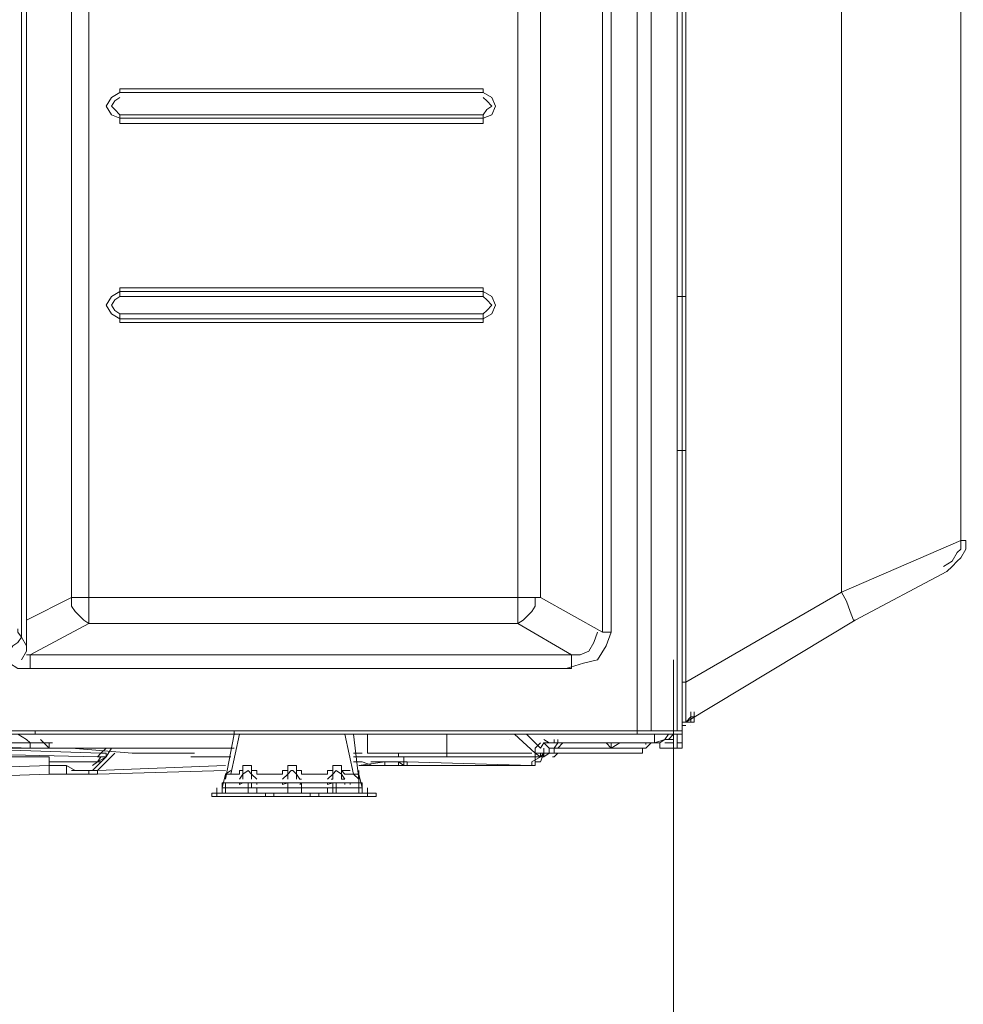
# Model space of a CAD drawing. Units: millimetres. Extents: x -132439 to 47875, y 661 to 109696.
# Drawn here: x 14096 to 14231, y 1724 to 1865 of the extents above; entities that cross this region are included whole.
import ezdxf

# ---------------------------------------------------------------- set-up
doc = ezdxf.new("R2010")
doc.units = ezdxf.units.MM
doc.header["$LTSCALE"] = 100

msp = doc.modelspace()

# ---------------------------------------------------------------- linework, layer by layer
at = {"color": 3, "linetype": 'Continuous', "lineweight": 20}
for points in [[(14184.34, 2070.43), (14184.34, 1763.3), (13806.98, 1763.3)], [(14186.32, 1763.3), (14186.32, 2070.43), (14190.03, 2070.43)], [(14190.03, 2070.43), (14190.03, 1763.3), (14186.32, 1763.3)], [(14190.77, 2070.43), (14190.77, 1763.3), (14190.77, 1763.3)], [(14190.77, 1764.54), (14190.77, 2070.43), (14190.77, 2070.43)], [(14097.05, 2048.18), (14097.05, 1775.42)], [(14097.05, 1775.42), (14097.05, 2048.18)], [(14096.31, 1776.66), (14096.31, 2046.45), (14096.31, 2046.94)], [(14179.4, 1777.4), (14179.4, 2046.45), (14180.63, 2046.45)], [(14180.63, 2046.45), (14180.63, 1777.4)], [(14097.05, 2044.47), (14103.48, 2041.25), (14103.48, 1782.34)], [(14167.28, 2041.25), (14105.95, 2041.25), (14105.95, 1782.34)], [(14167.28, 2041.25), (14167.28, 1782.34), (14105.95, 1782.34)], [(14170.49, 2041.25), (14170.49, 1782.34), (14179.4, 1777.4)], [(14230.59, 1929.97), (14230.59, 1798.17), (14230.59, 1798.17)], [(14213.52, 1783.09), (14191.27, 1770.23), (14191.27, 1890.66)], [(14213.52, 1889.42), (14213.52, 1783.09), (14230.59, 1790.5)], [(14230.59, 1888.18), (14230.59, 1790.5)], [(14110.4, 1854.55), (14110.4, 1855.05)], [(14110.4, 1855.05), (14162.33, 1855.05)], [(14110.4, 1854.55), (14110.4, 1855.05)], [(14162.33, 1854.55), (14162.33, 1855.05)], [(14162.33, 1854.55), (14162.33, 1855.05)], [(14110.4, 1854.55), (14109.17, 1853.81), (14108.42, 1852.57), (14109.17, 1851.34), (14110.4, 1850.84)], [(14110.4, 1853.81), (14109.66, 1853.32), (14109.17, 1852.57), (14109.66, 1852.08), (14110.4, 1851.34)], [(14110.4, 1853.81), (14109.66, 1853.32), (14109.17, 1852.57), (14109.66, 1852.08), (14110.4, 1851.34)], [(14162.33, 1854.55), (14110.4, 1854.55)], [(14110.4, 1854.55), (14162.33, 1854.55)], [(14162.33, 1850.84), (14163.57, 1851.34), (14164.06, 1852.57), (14163.57, 1853.81), (14162.33, 1854.55)], [(14162.33, 1851.34), (14162.83, 1852.08), (14163.57, 1852.57), (14162.83, 1853.32), (14162.33, 1853.81)], [(14162.33, 1851.34), (14162.83, 1852.08), (14163.57, 1852.57), (14162.83, 1853.32), (14162.33, 1853.81)], [(14110.4, 1851.34), (14162.33, 1851.34)], [(14110.4, 1851.34), (14110.4, 1850.84)], [(14162.33, 1850.84), (14110.4, 1850.84)], [(14110.4, 1850.1), (14110.4, 1850.84)], [(14162.33, 1851.34), (14162.33, 1850.84)], [(14162.33, 1850.1), (14162.33, 1850.84)], [(14162.33, 1850.1), (14110.4, 1850.1)], [(14110.4, 1826.11), (14109.17, 1825.37), (14108.42, 1824.14), (14109.17, 1822.9), (14110.4, 1822.16)], [(14110.4, 1825.37), (14109.66, 1824.88), (14109.17, 1824.14), (14109.66, 1823.39), (14110.4, 1822.9)], [(14110.4, 1825.37), (14109.66, 1824.88), (14109.17, 1824.14), (14109.66, 1823.39), (14110.4, 1822.9)], [(14110.4, 1826.61), (14162.33, 1826.61)], [(14110.4, 1826.61), (14110.4, 1826.11)], [(14110.4, 1826.11), (14162.33, 1826.11)], [(14110.4, 1826.11), (14110.4, 1825.37)], [(14162.33, 1825.37), (14110.4, 1825.37)], [(14162.33, 1826.61), (14162.33, 1826.11)], [(14162.33, 1826.11), (14162.33, 1825.37)], [(14162.33, 1822.16), (14163.57, 1822.9), (14164.06, 1824.14), (14163.57, 1825.37), (14162.33, 1826.11)], [(14162.33, 1822.9), (14162.83, 1823.39), (14163.57, 1824.14), (14162.83, 1824.88), (14162.33, 1825.37)], [(14162.33, 1822.9), (14162.83, 1823.39), (14163.57, 1824.14), (14162.83, 1824.88), (14162.33, 1825.37)], [(14110.4, 1822.9), (14162.33, 1822.9)], [(14110.4, 1822.9), (14110.4, 1822.16)], [(14162.33, 1822.9), (14162.33, 1822.16)], [(14162.33, 1822.16), (14110.4, 1822.16)], [(14110.4, 1822.16), (14110.4, 1821.66)], [(14162.33, 1821.66), (14110.4, 1821.66)], [(14162.33, 1822.16), (14162.33, 1821.66)], [(14228.11, 1786.79), (14229.35, 1787.54), (14230.09, 1788.77), (14230.59, 1789.27), (14230.59, 1790.5)], [(14229.35, 1786.79), (14230.09, 1787.54), (14230.59, 1788.03), (14231.33, 1789.27), (14231.33, 1790.5)], [(14230.59, 1790.5), (14231.33, 1790.5), (14231.33, 1790.5)], [(14191.27, 1764.54), (14215.5, 1779.13), (14228.61, 1786.05), (14229.35, 1786.79)], [(14215.5, 1779.13), (14215.25, 1779.13), (14214.76, 1780.37), (14214.26, 1781.85), (14213.52, 1783.09)], [(14097.05, 1779.13), (14103.48, 1782.34)], [(14103.48, 1782.34), (14103.48, 1781.11), (14103.97, 1780.37), (14105.21, 1779.13), (14105.95, 1778.63)], [(14105.95, 1782.34), (14103.48, 1782.34)], [(14105.95, 1782.34), (14105.95, 1778.63)], [(14167.28, 1778.63), (14167.28, 1782.34), (14170.49, 1782.34)], [(14167.28, 1778.63), (14168.02, 1779.13), (14169.26, 1780.37), (14169.75, 1781.11), (14169.75, 1782.34)], [(14096.31, 1776.66), (14095.81, 1777.4), (14095.81, 1777.89)], [(14167.28, 1778.63), (14105.95, 1778.63), (14097.54, 1774.18)], [(14167.28, 1778.63), (14174.95, 1774.18), (14097.54, 1774.18)], [(14096.31, 1776.66), (14095.81, 1775.91), (14095.07, 1775.42), (14094.58, 1774.68)], [(14096.31, 1776.66), (14096.31, 1777.4), (14096.31, 1777.4)], [(14097.05, 1775.42), (14096.31, 1776.66), (14096.31, 1776.66)], [(14174.2, 1772.2), (14176.68, 1772.95), (14178.65, 1773.44), (14179.89, 1775.42), (14180.63, 1777.4)], [(14174.2, 1774.18), (14176.18, 1774.18), (14177.42, 1774.68), (14178.16, 1775.91), (14178.65, 1777.4)], [(14180.63, 1777.4), (14179.4, 1777.4)], [(14096.31, 1773.44), (14097.05, 1774.68), (14097.05, 1775.42)], [(14097.05, 1774.18), (14097.54, 1774.18), (14098.29, 1774.18)], [(14097.54, 1772.2), (14097.54, 1774.18)], [(14174.95, 1772.2), (14174.95, 1774.18)], [(14094.58, 1772.95), (14095.81, 1772.2), (14097.54, 1772.2)], [(14174.95, 1772.2), (14097.54, 1772.2)], [(14190.77, 1770.23), (14191.27, 1770.23)], [(14191.27, 1770.23), (14191.27, 1768.5), (14191.27, 1767.26), (14191.27, 1766.02), (14191.27, 1765.28)], [(14190.77, 1764.54), (14190.77, 1765.28), (14190.77, 1765.28)], [(14190.77, 1764.54), (14190.77, 1765.28)], [(14190.77, 1764.54), (14190.77, 1765.28)], [(14190.77, 1764.54), (14190.77, 1765.28), (14190.77, 1765.28)], [(14190.77, 1764.54), (14190.77, 1765.28), (14190.77, 1765.28)], [(14190.77, 1764.54), (14190.77, 1765.28), (14190.77, 1765.28)], [(14190.77, 1764.54), (14190.77, 1765.28), (14190.77, 1765.28)], [(14191.27, 1765.28), (14191.27, 1764.54), (14191.27, 1764.54)], [(14191.27, 1764.54), (14191.27, 1765.28), (14191.27, 1765.28)], [(14191.27, 1764.54), (14191.27, 1765.28), (14191.27, 1765.28)], [(14191.27, 1764.54), (14191.27, 1765.28), (14191.27, 1765.28)], [(14192.01, 1765.28), (14191.27, 1764.54), (14191.27, 1764.54)], [(14192.01, 1765.28), (14192.01, 1764.54), (14191.27, 1764.54)], [(14191.27, 1764.54), (14191.27, 1765.28), (14191.27, 1765.28)], [(14191.27, 1764.54), (14191.27, 1765.28), (14191.27, 1765.28)], [(14191.27, 1764.54), (14191.27, 1765.28), (14191.27, 1765.28)], [(14191.27, 1764.54), (14191.27, 1765.28)], [(14192.01, 1765.28), (14192.01, 1766.02), (14192.01, 1766.02)], [(14192.01, 1764.54), (14192.01, 1765.28)], [(14192.01, 1764.54), (14192.01, 1765.28), (14192.01, 1765.28)], [(14192.01, 1764.54), (14192.01, 1765.28), (14192.01, 1765.28)], [(14192.01, 1765.28), (14192.5, 1765.28), (14192.5, 1765.28)], [(14192.5, 1765.28), (14192.5, 1766.02), (14192.5, 1766.02)], [(14192.5, 1765.28), (14192.5, 1766.02), (14192.5, 1766.02)], [(14192.5, 1764.54), (14192.5, 1765.28), (14192.5, 1765.28)], [(14186.32, 1763.3), (14186.32, 1764.04), (14186.32, 1764.04)], [(14190.03, 1763.3), (14190.03, 1764.04), (14190.03, 1764.04)], [(14190.77, 1764.54), (14191.27, 1764.54)], [(14190.77, 1764.54), (14190.77, 1764.04), (14190.77, 1761.57), (14190.77, 1760.83)], [(14190.77, 1764.04), (14190.77, 1764.54), (14190.77, 1764.54)], [(14190.77, 1763.3), (14190.77, 1764.04), (14190.77, 1764.04)], [(14191.27, 1764.04), (14191.27, 1764.04), (14190.77, 1764.04)], [(14192.01, 1764.54), (14192.5, 1764.54), (14192.5, 1764.54)], [(14190.77, 1762.81), (14190.03, 1762.81), (14186.32, 1762.81), (14184.34, 1762.81), (13806.98, 1762.81), (13805.25, 1762.81), (13801.29, 1762.81)], [(14095.81, 1762.81), (14097.05, 1762.07), (14097.54, 1761.57)], [(14098.29, 1763.3), (14098.29, 1762.81), (14099.03, 1762.81)], [(14099.52, 1761.57), (14099.03, 1762.07), (14099.03, 1762.07)], [(14125.49, 1756.38), (14126.72, 1762.81), (14126.72, 1762.81)], [(14127.47, 1757.12), (14126.23, 1757.12), (14127.47, 1762.81)], [(14126.72, 1762.81), (14126.72, 1763.3), (14126.72, 1763.3)], [(14143.79, 1757.12), (14142.55, 1762.81), (14142.55, 1762.81)], [(14143.29, 1762.81), (14143.79, 1762.81), (14143.79, 1762.81)], [(14143.79, 1762.81), (14144.53, 1756.38)], [(14145.77, 1762.81), (14145.77, 1760.09), (14157.14, 1760.09)], [(14157.14, 1760.09), (14157.14, 1762.81), (14157.14, 1762.81)], [(14166.78, 1762.81), (14167.28, 1762.81), (14168.02, 1762.81), (14168.52, 1762.81)], [(14169.75, 1760.09), (14166.78, 1762.81), (14166.78, 1762.81)], [(14170.49, 1760.83), (14168.52, 1762.81), (14168.52, 1762.81)], [(14186.82, 1762.81), (14186.82, 1761.57), (14170.99, 1761.57)], [(14170.99, 1762.07), (14171.73, 1761.57), (14172.97, 1761.57)], [(14172.47, 1761.57), (14172.47, 1762.07)], [(14172.97, 1761.57), (14172.97, 1762.07), (14172.97, 1762.07)], [(14172.97, 1761.57), (14172.97, 1762.07)], [(14184.34, 1763.3), (14186.32, 1763.3), (14186.32, 1763.3)], [(14184.34, 1762.81), (14184.34, 1763.3)], [(14186.82, 1761.57), (14188.3, 1762.07), (14188.79, 1762.81)], [(14186.82, 1761.57), (14187.56, 1761.57), (14188.3, 1762.07), (14188.79, 1762.07), (14189.54, 1762.81)], [(14188.79, 1762.07), (14189.54, 1762.07)], [(14189.54, 1760.83), (14189.54, 1761.57), (14189.54, 1762.81)], [(14189.54, 1761.57), (14189.54, 1762.07), (14189.54, 1762.07)], [(14190.03, 1763.3), (14190.77, 1763.3), (14190.77, 1763.3)], [(14190.03, 1760.83), (14190.77, 1760.83), (14190.77, 1761.57), (14190.77, 1763.3)], [(14190.77, 1761.57), (14190.03, 1761.57), (14190.03, 1762.81)], [(14190.03, 1761.57), (14190.03, 1762.07), (14190.03, 1762.07)], [(14190.77, 1761.57), (14190.77, 1762.07), (14190.77, 1762.07)], [(14098.29, 1760.83), (14076.03, 1760.83), (14076.03, 1760.83)], [(14076.77, 1761.57), (14097.54, 1760.83), (14097.54, 1760.83)], [(14097.05, 1761.57), (14077.51, 1761.57), (14077.51, 1761.57)], [(14086.17, 1760.83), (14107.68, 1760.09), (14107.68, 1760.09)], [(14097.05, 1761.57), (14098.29, 1761.57), (14099.03, 1761.57), (14099.52, 1761.57)], [(14097.54, 1761.57), (14099.03, 1761.57), (14100.76, 1761.57)], [(14097.54, 1761.57), (14097.54, 1760.83), (14097.54, 1760.83)], [(14103.48, 1760.83), (14100.76, 1760.83), (14098.29, 1760.83)], [(14099.52, 1761.57), (14100.26, 1760.83), (14100.26, 1760.83)], [(14100.26, 1761.57), (14100.26, 1760.83), (14100.76, 1760.83)], [(14126.72, 1760.83), (14113.37, 1760.83), (14100.26, 1760.83)], [(14126.23, 1760.83), (14116.59, 1760.83), (14112.13, 1760.83), (14110.4, 1760.83), (14108.42, 1760.83), (14106.45, 1760.83), (14104.72, 1760.83), (14103.48, 1760.83), (14102, 1760.83), (14101.5, 1760.83), (14100.76, 1760.83)], [(14103.48, 1760.83), (14112.13, 1760.09), (14121.04, 1760.09)], [(14109.17, 1760.83), (14108.42, 1759.59), (14106.45, 1757.61)], [(14108.42, 1760.83), (14107.68, 1760.09), (14107.68, 1760.09)], [(14145.77, 1760.09), (14145.77, 1760.09), (14145.77, 1760.83)], [(14169.75, 1760.09), (14169.75, 1760.83), (14170.49, 1761.57)], [(14169.75, 1760.83), (14169.75, 1760.09), (14170.49, 1760.09)], [(14169.75, 1760.09), (14169.75, 1760.83), (14169.75, 1760.83)], [(14170.99, 1761.57), (14170.49, 1760.83), (14170.49, 1760.83)], [(14171.73, 1760.83), (14171.73, 1760.09), (14170.99, 1760.09), (14170.49, 1758.85)], [(14170.49, 1760.09), (14170.99, 1760.09), (14170.99, 1760.83)], [(14171.73, 1760.83), (14170.99, 1761.57), (14170.99, 1761.57)], [(14170.99, 1760.83), (14170.99, 1760.09), (14171.73, 1760.09)], [(14172.97, 1761.57), (14172.47, 1760.83), (14171.73, 1760.83)], [(14171.73, 1760.83), (14172.47, 1760.83), (14172.97, 1760.83)], [(14172.97, 1760.83), (14172.47, 1760.83), (14172.47, 1760.09)], [(14172.97, 1761.57), (14183.85, 1761.57), (14183.85, 1761.57)], [(14173.71, 1761.57), (14172.97, 1760.83), (14185.08, 1760.83), (14180.63, 1760.83)], [(14180.63, 1760.83), (14179.89, 1761.57), (14179.89, 1761.57)], [(14181.87, 1761.57), (14180.63, 1760.83), (14180.63, 1761.57)], [(14186.82, 1761.57), (14184.34, 1761.57), (14183.85, 1761.57)], [(14183.85, 1760.09), (14185.08, 1760.09), (14185.08, 1760.83)], [(14185.08, 1760.83), (14185.58, 1760.83), (14186.32, 1761.57)], [(14185.08, 1761.57), (14185.58, 1761.57), (14185.58, 1761.32)], [(14185.08, 1760.83), (14185.58, 1760.83), (14186.32, 1761.57)], [(14187.56, 1761.57), (14187.56, 1760.83)], [(14189.54, 1761.57), (14189.54, 1760.83), (14187.56, 1760.83), (14187.56, 1761.57)], [(14187.56, 1760.83), (14187.56, 1761.57), (14187.56, 1761.57)], [(14187.56, 1760.83), (14187.56, 1761.57), (14187.56, 1761.57)], [(14187.56, 1760.83), (14189.54, 1760.83), (14190.03, 1760.83)], [(14188.3, 1761.57), (14189.54, 1761.57), (14189.54, 1761.57)], [(14189.54, 1760.83), (14189.54, 1761.57), (14189.54, 1761.57)], [(14190.03, 1761.57), (14190.03, 1760.83), (14190.03, 1760.83)], [(14190.03, 1760.83), (14190.03, 1761.57), (14190.03, 1761.57)], [(14190.77, 1760.83), (14190.77, 1761.57), (14190.77, 1761.57)], [(14100.26, 1759.59), (14079.24, 1759.59), (14079.24, 1757.61), (14100.26, 1758.36)], [(14084.44, 1760.09), (14107.19, 1759.59), (14107.19, 1759.59)], [(14100.26, 1759.59), (14100.26, 1758.36), (14102.74, 1758.36)], [(14105.95, 1758.85), (14107.19, 1758.85), (14107.68, 1759.59)], [(14107.19, 1759.59), (14107.19, 1759.59), (14107.68, 1760.09)], [(14109.66, 1760.09), (14107.19, 1757.61), (14107.19, 1757.61)], [(14108.42, 1759.59), (14107.19, 1758.85)], [(14107.68, 1759.59), (14107.19, 1758.85), (14107.19, 1758.85)], [(14107.68, 1759.59), (14107.68, 1759.59), (14107.19, 1759.59)], [(14107.68, 1759.59), (14108.42, 1759.59), (14108.42, 1760.09)], [(14108.42, 1760.09), (14108.42, 1760.09), (14107.68, 1760.09)], [(14126.23, 1759.59), (14123.01, 1759.59), (14120.54, 1759.59)], [(14143.79, 1760.09), (14144.53, 1760.09), (14145.02, 1760.09)], [(14157.14, 1759.59), (14145.77, 1759.59), (14143.79, 1759.59)], [(14145.77, 1759.59), (14168.52, 1759.59), (14168.52, 1759.59)], [(14146.51, 1759.59), (14147, 1759.59), (14147, 1759.59)], [(14150.22, 1759.59), (14150.22, 1760.09), (14150.22, 1760.09)], [(14150.96, 1759.59), (14150.96, 1758.85), (14151.45, 1758.85)], [(14150.96, 1758.85), (14150.96, 1759.59), (14150.96, 1759.59)], [(14150.96, 1759.59), (14150.96, 1758.85), (14151.45, 1758.85)], [(14157.14, 1760.09), (14162.83, 1760.09), (14169.26, 1760.09)], [(14157.14, 1759.59), (14157.14, 1760.09), (14157.14, 1760.09)], [(14157.14, 1759.59), (14163.57, 1759.59), (14170.49, 1759.59)], [(14170.49, 1759.59), (14169.26, 1758.85), (14169.26, 1758.85)], [(14169.75, 1760.09), (14170.49, 1759.59), (14170.99, 1760.09)], [(14169.75, 1760.09), (14169.75, 1759.59), (14170.49, 1759.59)], [(14169.75, 1760.09), (14169.75, 1759.59), (14170.49, 1759.59)], [(14169.75, 1760.09), (14170.49, 1759.59), (14170.99, 1759.59)], [(14169.75, 1760.09), (14170.49, 1760.09), (14170.49, 1760.09)], [(14169.75, 1758.85), (14169.75, 1759.59), (14169.75, 1759.59)], [(14169.75, 1758.85), (14169.75, 1759.59), (14169.75, 1759.59)], [(14170.49, 1759.59), (14170.99, 1759.59), (14170.99, 1760.09)], [(14170.49, 1759.59), (14170.49, 1760.09), (14170.49, 1760.09)], [(14170.49, 1759.59), (14170.49, 1760.09), (14170.49, 1760.09)], [(14170.49, 1759.59), (14170.49, 1759.59), (14170.99, 1759.59)], [(14170.99, 1759.59), (14171.73, 1760.09)], [(14170.99, 1759.59), (14170.99, 1759.59), (14170.99, 1760.09)], [(14170.99, 1759.59), (14170.99, 1759.59), (14170.99, 1760.09)], [(14170.99, 1759.59), (14170.99, 1760.09), (14171.73, 1760.09)], [(14172.47, 1760.09), (14171.73, 1760.09), (14171.73, 1760.09)], [(14172.97, 1760.09), (14172.97, 1760.09), (14172.47, 1759.59)], [(14172.47, 1760.09), (14183.85, 1760.09)], [(14107.19, 1758.85), (14103.48, 1758.85), (14100.26, 1758.85)], [(14100.26, 1758.36), (14100.26, 1757.61), (14100.26, 1757.12)], [(14102.74, 1758.36), (14103.97, 1757.61), (14105.21, 1757.61), (14105.95, 1757.61), (14106.45, 1757.61)], [(14102.74, 1758.36), (14102.74, 1757.61), (14102.74, 1757.12), (14105.21, 1757.12)], [(14107.68, 1758.85), (14107.19, 1758.85), (14106.45, 1758.36)], [(14107.19, 1757.61), (14125.49, 1758.36), (14125.49, 1758.36)], [(14129.2, 1757.61), (14129.2, 1758.36), (14128.7, 1758.36), (14127.96, 1758.36), (14127.96, 1757.61)], [(14135.63, 1757.61), (14135.63, 1758.36), (14135.13, 1758.36), (14134.39, 1758.36), (14134.39, 1757.61)], [(14142.06, 1757.61), (14142.06, 1758.36), (14141.31, 1758.36), (14140.82, 1758.36), (14140.82, 1757.61)], [(14146.51, 1758.36), (14145.02, 1758.85), (14143.79, 1758.85)], [(14144.53, 1758.36), (14148.24, 1758.85), (14150.22, 1758.85), (14149.47, 1758.85)], [(14148.24, 1758.36), (14144.53, 1758.36)], [(14146.51, 1758.85), (14146.26, 1758.85), (14147, 1758.85)], [(14146.51, 1758.85), (14146.26, 1758.85), (14147, 1758.85)], [(14147, 1758.36), (14146.51, 1758.36), (14146.26, 1758.36)], [(14147, 1758.85), (14148.98, 1758.85), (14148.98, 1758.85)], [(14148.98, 1758.36), (14148.24, 1758.36), (14148.24, 1758.85)], [(14148.24, 1758.36), (14148.24, 1758.85), (14148.24, 1758.85)], [(14148.24, 1758.36), (14148.98, 1758.36)], [(14148.98, 1758.85), (14149.47, 1758.85), (14150.22, 1758.85)], [(14148.98, 1758.36), (14150.22, 1758.36), (14151.45, 1758.36)], [(14149.47, 1758.85), (14150.22, 1758.85), (14150.22, 1758.85)], [(14150.22, 1758.85), (14150.22, 1758.36), (14150.22, 1758.36)], [(14150.96, 1758.36), (14150.71, 1758.36), (14151.45, 1758.36)], [(14150.96, 1758.36), (14150.96, 1758.85), (14150.96, 1758.85)], [(14150.96, 1758.36), (14151.45, 1758.36), (14151.45, 1758.36)], [(14151.45, 1758.85), (14169.26, 1758.36), (14169.26, 1758.36)], [(14151.45, 1758.36), (14151.45, 1758.85)], [(14151.45, 1758.36), (14169.26, 1758.36), (14169.26, 1758.36)], [(14169.26, 1758.36), (14151.45, 1758.36), (14151.45, 1758.36)], [(14169.26, 1758.36), (14169.26, 1758.85)], [(14169.26, 1758.36), (14169.75, 1758.36), (14169.75, 1758.85)], [(14169.26, 1758.36), (14169.75, 1758.36), (14169.75, 1758.85)], [(14169.26, 1758.36), (14169.26, 1758.85)], [(14169.26, 1758.36), (14169.75, 1758.36), (14169.75, 1758.36)], [(14170.49, 1758.85), (14169.75, 1758.85), (14169.75, 1758.85)], [(14169.75, 1758.36), (14169.75, 1758.85), (14169.75, 1758.85)], [(14079.24, 1756.38), (14100.26, 1757.12), (14100.26, 1757.12)], [(14100.26, 1757.12), (14102.74, 1757.12), (14102.74, 1757.12)], [(14102.74, 1757.12), (14103.48, 1757.12)], [(14106.45, 1757.61), (14104.72, 1757.61), (14103.48, 1757.61)], [(14105.21, 1757.12), (14105.95, 1757.12), (14105.95, 1757.61)], [(14125.49, 1757.61), (14107.19, 1757.12), (14105.21, 1757.12)], [(14105.21, 1757.12), (14105.95, 1757.12)], [(14106.45, 1757.61), (14107.19, 1757.61), (14107.19, 1757.61)], [(14107.19, 1757.61), (14107.19, 1757.12), (14107.19, 1757.12)], [(14124.99, 1755.14), (14125.49, 1757.12), (14125.49, 1757.12)], [(14125.49, 1756.38), (14125.49, 1757.12), (14126.23, 1757.61)], [(14125.49, 1757.12), (14126.23, 1757.12), (14126.23, 1757.12)], [(14127.47, 1757.61), (14127.96, 1757.61), (14127.96, 1757.61)], [(14127.47, 1757.12), (14127.47, 1757.61), (14127.47, 1757.61)], [(14127.47, 1757.61), (14127.96, 1757.61), (14127.96, 1757.61)], [(14127.96, 1757.12), (14127.47, 1756.38), (14127.47, 1756.38)], [(14127.96, 1756.38), (14127.96, 1757.61)], [(14129.2, 1757.12), (14128.7, 1757.61), (14128.7, 1757.61), (14128.7, 1757.61), (14127.96, 1757.12)], [(14127.96, 1757.61), (14127.96, 1757.12), (14127.96, 1757.12)], [(14127.96, 1756.38), (14127.96, 1757.12), (14127.96, 1757.12)], [(14127.96, 1757.12), (14127.96, 1756.38), (14127.96, 1756.38)], [(14129.2, 1756.38), (14129.2, 1757.61)], [(14129.2, 1757.12), (14129.2, 1757.61)], [(14129.2, 1757.61), (14129.2, 1757.61), (14129.94, 1757.61)], [(14129.2, 1757.61), (14129.2, 1757.61), (14129.94, 1757.61)], [(14129.2, 1756.38), (14129.2, 1757.12), (14129.2, 1757.12)], [(14129.2, 1756.38), (14129.2, 1756.38), (14129.2, 1757.12)], [(14129.94, 1756.38), (14129.94, 1756.38), (14129.2, 1757.12)], [(14129.94, 1757.12), (14129.94, 1757.61)], [(14133.65, 1757.12), (14129.94, 1757.12)], [(14133.65, 1757.61), (14134.39, 1757.61), (14134.39, 1757.61)], [(14133.65, 1757.12), (14133.65, 1757.61), (14133.65, 1757.61)], [(14133.65, 1757.61), (14134.39, 1757.61), (14134.39, 1757.61)], [(14134.39, 1757.12), (14133.65, 1756.38), (14133.65, 1756.38)], [(14134.39, 1756.38), (14134.39, 1757.61)], [(14135.63, 1757.12), (14135.13, 1757.61), (14134.88, 1757.61), (14134.88, 1757.61), (14134.39, 1757.12)], [(14134.39, 1757.61), (14134.39, 1757.12), (14134.39, 1757.12)], [(14134.39, 1756.38), (14134.39, 1757.12), (14134.39, 1757.12)], [(14134.39, 1757.12), (14134.39, 1756.38), (14134.39, 1756.38)], [(14135.63, 1756.38), (14135.63, 1757.61)], [(14135.63, 1757.12), (14135.63, 1757.61)], [(14135.63, 1757.61), (14135.63, 1757.61), (14136.37, 1757.61)], [(14135.63, 1757.61), (14135.63, 1757.61), (14136.37, 1757.61)], [(14135.63, 1756.38), (14135.63, 1757.12), (14135.63, 1757.12)], [(14135.63, 1756.38), (14135.63, 1756.38), (14135.63, 1757.12)], [(14136.37, 1756.38), (14136.12, 1756.38), (14135.63, 1757.12)], [(14136.37, 1757.12), (14136.37, 1757.61)], [(14140.08, 1757.12), (14136.37, 1757.12)], [(14140.08, 1757.12), (14140.08, 1757.61)], [(14140.08, 1757.61), (14140.82, 1757.61), (14140.57, 1757.61)], [(14140.08, 1757.61), (14140.82, 1757.61), (14140.57, 1757.61)], [(14140.82, 1757.12), (14140.08, 1756.38), (14140.08, 1756.38)], [(14140.82, 1757.12), (14140.82, 1756.38), (14140.57, 1756.38)], [(14140.82, 1756.38), (14140.82, 1757.61)], [(14140.82, 1757.61), (14140.82, 1757.12)], [(14142.06, 1757.12), (14141.31, 1757.61), (14141.31, 1757.61), (14141.31, 1757.61), (14140.82, 1757.12)], [(14140.82, 1756.38), (14140.82, 1757.12), (14140.82, 1757.12)], [(14142.06, 1756.38), (14142.06, 1757.61)], [(14143.29, 1757.12), (14142.55, 1757.12), (14142.06, 1757.61)], [(14142.06, 1757.61), (14142.06, 1757.61), (14142.55, 1757.61)], [(14142.06, 1756.38), (14142.06, 1756.38), (14142.06, 1757.12)], [(14142.55, 1756.38), (14142.55, 1756.38), (14142.06, 1757.12)], [(14142.06, 1756.38), (14142.55, 1756.38), (14142.55, 1756.38)], [(14142.55, 1757.61), (14142.55, 1757.61), (14143.29, 1757.61)], [(14143.79, 1757.12), (14143.29, 1757.12)], [(14143.79, 1757.12), (14144.53, 1756.38), (14144.53, 1755.88)], [(14145.02, 1755.14), (14144.53, 1757.12), (14143.79, 1757.12)], [(14144.53, 1757.12), (14144.53, 1757.61), (14144.53, 1757.61)], [(14124.25, 1754.4), (14124.25, 1755.14)], [(14125.49, 1755.88), (14125.49, 1755.14), (14124.99, 1755.14)], [(14125.49, 1755.88), (14124.99, 1755.88), (14124.99, 1755.14)], [(14124.99, 1755.14), (14124.99, 1754.4), (14125.49, 1754.4)], [(14144.53, 1755.88), (14141.31, 1755.88), (14136.37, 1755.88), (14134.39, 1755.88), (14128.7, 1755.88), (14125.49, 1755.88)], [(14128.7, 1755.14), (14125.49, 1755.14), (14125.49, 1754.4)], [(14128.7, 1755.14), (14128.7, 1754.4), (14125.49, 1754.4)], [(14125.49, 1754.4), (14125.49, 1755.14)], [(14127.47, 1755.88), (14127.47, 1755.64), (14127.96, 1755.88)], [(14127.47, 1755.88), (14127.47, 1755.64), (14127.96, 1755.88)], [(14127.96, 1755.88), (14128.7, 1755.88), (14129.2, 1755.88)], [(14129.2, 1755.14), (14129.2, 1755.88), (14128.7, 1755.88)], [(14129.94, 1755.14), (14128.7, 1755.14), (14128.7, 1755.88)], [(14128.7, 1754.4), (14128.7, 1755.14)], [(14129.2, 1755.88), (14129.94, 1755.88), (14129.94, 1755.64)], [(14129.2, 1755.88), (14129.94, 1755.88), (14129.94, 1755.64)], [(14129.94, 1755.14), (14129.94, 1754.4), (14129.94, 1754.4)], [(14134.39, 1754.4), (14134.39, 1755.14), (14129.94, 1755.14)], [(14129.94, 1754.4), (14129.94, 1755.14)], [(14133.65, 1755.88), (14133.65, 1755.64), (14134.39, 1755.88)], [(14133.65, 1755.88), (14133.65, 1755.64), (14134.39, 1755.88)], [(14134.39, 1755.88), (14135.13, 1755.88), (14135.63, 1755.88)], [(14134.39, 1755.14), (14134.39, 1755.88)], [(14134.39, 1755.14), (14136.37, 1755.14), (14140.82, 1755.14)], [(14136.37, 1755.14), (14136.37, 1754.4), (14134.39, 1754.4)], [(14134.39, 1754.4), (14134.39, 1755.14)], [(14135.63, 1755.88), (14136.37, 1755.88), (14136.12, 1755.64)], [(14135.63, 1755.88), (14136.37, 1755.88), (14136.12, 1755.64)], [(14136.37, 1755.14), (14136.37, 1755.88)], [(14136.37, 1754.4), (14140.82, 1754.4), (14140.82, 1755.14)], [(14136.37, 1754.4), (14136.37, 1755.14)], [(14140.08, 1755.88), (14140.08, 1755.64), (14140.82, 1755.88)], [(14140.08, 1755.88), (14140.08, 1755.64), (14140.82, 1755.88)], [(14140.08, 1754.4), (14140.08, 1755.14)], [(14140.82, 1755.88), (14141.31, 1755.88), (14142.06, 1755.88)], [(14141.31, 1755.88), (14141.31, 1755.14), (14140.82, 1755.14)], [(14141.31, 1755.88), (14140.82, 1755.88), (14140.82, 1755.14)], [(14144.53, 1755.14), (14141.31, 1755.14), (14141.31, 1754.4)], [(14144.53, 1755.14), (14144.53, 1754.4), (14141.31, 1754.4)], [(14141.31, 1754.4), (14141.31, 1755.14)], [(14142.06, 1755.88), (14142.55, 1755.88), (14142.55, 1755.64)], [(14142.55, 1755.88), (14143.29, 1755.88), (14143.29, 1755.64)], [(14145.02, 1755.14), (14145.02, 1755.88), (14144.53, 1755.88)], [(14145.02, 1755.14), (14144.53, 1755.14), (14144.53, 1755.88)], [(14144.53, 1754.4), (14144.53, 1755.14)], [(14145.02, 1755.14), (14145.02, 1754.4), (14145.02, 1754.4)], [(14145.77, 1754.4), (14145.77, 1755.14)], [(14123.51, 1753.91), (14123.51, 1754.4), (14123.51, 1754.4)], [(14131.18, 1754.4), (14124.25, 1754.4), (14123.51, 1754.4)], [(14124.25, 1753.91), (14123.51, 1753.91), (14123.51, 1753.91)], [(14131.18, 1753.91), (14124.25, 1753.91), (14124.25, 1754.4)], [(14128.7, 1754.4), (14129.94, 1754.4), (14134.39, 1754.4)], [(14132.41, 1754.4), (14137.6, 1754.4)], [(14132.41, 1753.91), (14137.6, 1753.91)], [(14137.6, 1753.91), (14137.6, 1754.4), (14137.6, 1754.4)], [(14145.77, 1754.4), (14138.84, 1754.4), (14137.6, 1754.4)], [(14138.84, 1753.91), (14137.6, 1753.91), (14137.6, 1753.91)], [(14145.77, 1753.91), (14138.84, 1753.91), (14138.84, 1754.4)], [(14140.82, 1754.4), (14141.31, 1754.4), (14141.31, 1754.4)], [(14144.53, 1754.4), (14145.02, 1754.4)]]:
    msp.add_lwpolyline(points, dxfattribs=at)
at = {"color": 30, "linetype": 'Continuous', "lineweight": 20}
for points in [[(14190.03, 1825.37), (14191.27, 1825.37), (14191.27, 1825.37)], [(14191.27, 1803.36), (14190.03, 1803.36), (14190.03, 1803.36)]]:
    msp.add_lwpolyline(points, dxfattribs=at)
at = {"color": 220, "linetype": 'Continuous', "lineweight": 20}
msp.add_lwpolyline([(14189.54, 1689.36), (14189.54, 1773.44)], dxfattribs=at)
at = {"color": 3, "linetype": 'Continuous', "lineweight": 20}
for points in [[(14191.27, 1764.04), (14191.27, 1764.04)], [(14192.01, 1764.04), (14192.01, 1764.04)], [(14126.72, 1762.81), (14126.72, 1762.81)], [(14126.72, 1762.81), (14126.72, 1762.81)], [(14143.29, 1762.81), (14143.29, 1762.81)], [(14143.29, 1762.81), (14143.29, 1762.81)], [(14166.04, 1762.07), (14166.04, 1762.07)], [(14168.52, 1762.81), (14168.52, 1762.81)], [(14100.26, 1760.83), (14100.26, 1760.83)], [(14169.26, 1760.09), (14169.26, 1760.09)], [(14172.47, 1759.59), (14172.23, 1759.59), (14172.23, 1759.59)], [(14148.98, 1758.36), (14148.98, 1758.36)], [(14148.98, 1758.36), (14148.98, 1758.36)], [(14148.98, 1758.36), (14148.98, 1758.36)], [(14150.22, 1758.85), (14150.96, 1758.36), (14150.96, 1758.85)], [(14151.45, 1758.85), (14151.45, 1758.85)], [(14151.45, 1758.36), (14151.45, 1758.36)], [(14151.45, 1758.36), (14151.45, 1758.36)], [(14152.19, 1758.36), (14151.95, 1758.36), (14151.95, 1758.36)], [(14169.26, 1758.36), (14169.26, 1758.36)], [(14169.26, 1758.36), (14169.26, 1758.36)], [(14105.21, 1757.12), (14105.21, 1757.12)], [(14131.18, 1753.91), (14131.18, 1754.4), (14132.41, 1754.4), (14132.41, 1753.91)], [(14145.77, 1753.91), (14145.77, 1754.4), (14147, 1754.4), (14147, 1753.91)]]:
    msp.add_lwpolyline(points, close=True, dxfattribs=at)

doc.saveas('drawing.dxf')
